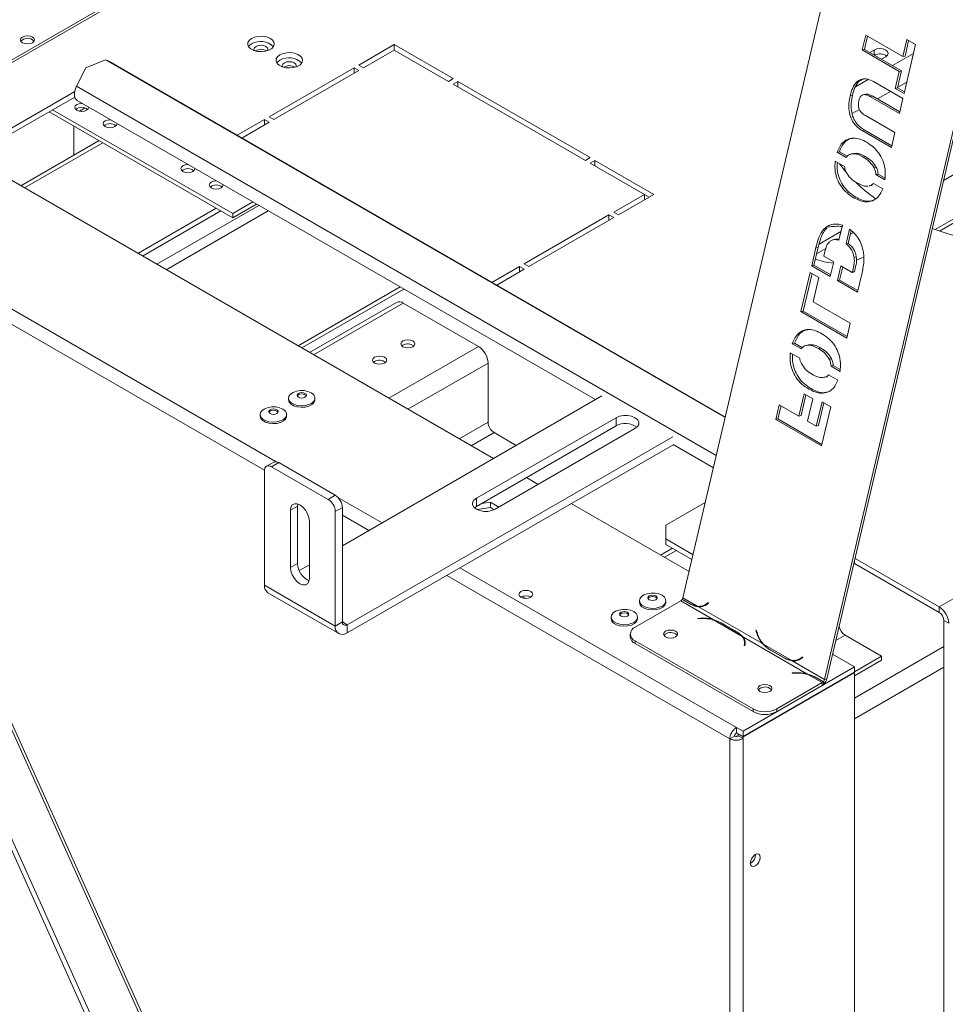
# Model space of a CAD drawing. Units: millimetres. Extents: x 74 to 5454, y 83 to 4277.
# Drawn here: x 4368 to 4609, y 1391 to 1647 of the extents above; entities that cross this region are included whole.
import ezdxf

# ---------------------------------------------------------------- set-up
doc = ezdxf.new("R2010")
doc.units = ezdxf.units.MM
doc.header["$LTSCALE"] = 20

msp = doc.modelspace()

# ---------------------------------------------------------------- linework, layer by layer
at = {"color": 7, "linetype": 'Continuous', "lineweight": 15}
for p, q in [((4540.54, 1496.8), (4608.68, 1787.98)), ((4645.57, 1766.68), (4577.43, 1475.5)), ((4646.15, 1766.81), (4578.02, 1475.63)), ((4318.03, 1609.58), (4398.58, 1656.08)), ((4318.03, 1608.87), (4398.58, 1655.37)), ((4588.15, 1643.45), (4587.25, 1639.6)), ((4588.64, 1643.17), (4587.83, 1639.72)), ((4597.82, 1637.86), (4588.15, 1643.45)), ((4465.3, 1641), (4456.07, 1635.67)), ((4480.67, 1632.12), (4465.3, 1641)), ((4465.3, 1639.58), (4465.3, 1641)), ((4598.86, 1642.29), (4597.82, 1637.86)), ((4598.15, 1628.27), (4601.13, 1640.99)), ((4599.35, 1642.01), (4598.41, 1637.99)), ((4601.13, 1640.99), (4598.86, 1642.29)), ((4457.3, 1634.96), (4465.3, 1639.58)), ((4465.3, 1639.58), (4479.44, 1631.41)), ((4587.25, 1639.6), (4587.83, 1639.72)), ((4587.25, 1639.6), (4596.92, 1634.01)), ((4587.83, 1639.72), (4597.51, 1634.14)), ((4590.33, 1639.59), (4589.2, 1638.93)), ((4592.27, 1637.16), (4593.41, 1637.81)), ((4597.82, 1637.86), (4598.41, 1637.99)), ((4389.99, 1637.02), (4384.94, 1634.93)), ((4551.53, 1543.76), (4389.99, 1637.02)), ((4390.93, 1636.65), (4389.99, 1637.02)), ((4551.56, 1543.92), (4390.93, 1636.65)), ((4456.07, 1635.67), (4457.3, 1634.96)), ((4608.42, 1605.55), (4659.73, 1635.17)), ((4384.94, 1634.93), (4382.49, 1630.16)), ((4454.84, 1634.96), (4432.71, 1622.18)), ((4433.94, 1621.47), (4456.07, 1634.25)), ((4456.07, 1634.25), (4454.84, 1634.96)), ((4454.84, 1633.54), (4454.84, 1634.96)), ((4596.92, 1634.01), (4595.88, 1629.58)), ((4597.51, 1634.14), (4596.47, 1629.71)), ((4596.92, 1634.01), (4597.51, 1634.14)), ((4479.44, 1631.41), (4480.67, 1632.12)), ((4481.9, 1631.41), (4480.67, 1630.7)), ((4480.67, 1630.7), (4515.1, 1610.82)), ((4516.33, 1611.53), (4481.9, 1631.41)), ((4481.9, 1629.99), (4481.9, 1631.41)), ((4597.84, 1626.92), (4590.18, 1631.34)), ((4382, 1628.76), (4356.77, 1614.2)), ((4382, 1627.34), (4356.77, 1612.78)), ((4584.1, 1627.63), (4584.69, 1627.76)), ((4588.2, 1628.07), (4587.47, 1627.91)), ((4589.43, 1627.4), (4590.02, 1627.53)), ((4589.43, 1627.4), (4596.93, 1623.07)), ((4590.02, 1627.53), (4597.03, 1623.48)), ((4595.88, 1629.58), (4596.47, 1629.71)), ((4595.88, 1629.58), (4598.15, 1628.27)), ((4596.47, 1629.71), (4598.25, 1628.68)), ((4382.64, 1626.41), (4517.71, 1548.44)), ((4596.93, 1623.07), (4597.84, 1626.92)), ((4423.18, 1595.88), (4375.34, 1623.49)), ((4423.18, 1596.94), (4376.26, 1624.03)), ((4383.22, 1623.63), (4384.7, 1624.49)), ((4595.76, 1618.06), (4588.26, 1622.39)), ((4338.94, 1620.94), (4491.12, 1533.09)), ((4381.8, 1612.21), (4381.8, 1619.77)), ((4431.48, 1621.47), (4424.35, 1617.36)), ((4425.58, 1616.65), (4432.71, 1620.76)), ((4432.71, 1620.76), (4431.48, 1621.47)), ((4431.48, 1620.05), (4431.48, 1621.47)), ((4432.71, 1622.18), (4433.94, 1621.47)), ((4587.2, 1618.63), (4587.79, 1618.76)), ((4587.2, 1618.63), (4594.86, 1614.21)), ((4587.79, 1618.76), (4594.96, 1614.62)), ((4594.86, 1614.21), (4595.76, 1618.06)), ((4388.34, 1615.99), (4367.93, 1604.2)), ((4580.72, 1612.95), (4581.3, 1613.08)), ((4580.72, 1612.95), (4583.09, 1611.58)), ((4581.3, 1613.08), (4583.37, 1611.88)), ((4585.01, 1612.62), (4584.27, 1612.46)), ((4515.1, 1610.82), (4516.33, 1611.53)), ((4517.56, 1610.82), (4516.33, 1610.11)), ((4516.33, 1610.11), (4530.47, 1601.95)), ((4532.93, 1601.95), (4517.56, 1610.82)), ((4517.56, 1609.4), (4517.56, 1610.82)), ((4582.62, 1609.18), (4580.19, 1610.58)), ((4587.5, 1611.68), (4588.08, 1611.81)), ((4590.34, 1608.89), (4590.92, 1609.02)), ((4591.4, 1607.25), (4590.81, 1607.12)), ((4590.81, 1607.12), (4593.18, 1605.76)), ((4591.4, 1607.25), (4593.19, 1606.21)), ((4588.96, 1604.12), (4589.69, 1604.27)), ((4589.26, 1604.19), (4589.84, 1604.31)), ((4592.6, 1603.42), (4590.18, 1604.82)), ((4530.47, 1601.95), (4522.48, 1597.34)), ((4523.71, 1596.63), (4532.93, 1601.95)), ((4530.47, 1600.53), (4530.47, 1601.95)), ((4531.7, 1601.24), (4530.47, 1601.95)), ((4589.26, 1604.19), (4589.03, 1604.16)), ((4428.43, 1599.98), (4423.18, 1596.94)), ((4429.36, 1599.44), (4423.18, 1595.88)), ((4585.01, 1601.09), (4585.59, 1601.22)), ((4418.87, 1598.36), (4398.46, 1586.58)), ((4420.1, 1597.65), (4399.69, 1585.87)), ((4423.18, 1595.88), (4423.18, 1596.94)), ((4521.25, 1596.63), (4499.11, 1583.85)), ((4522.48, 1595.92), (4521.25, 1596.63)), ((4521.25, 1595.21), (4521.25, 1596.63)), ((4522.48, 1597.34), (4523.71, 1596.63)), ((4500.34, 1583.14), (4522.48, 1595.92)), ((4576, 1588.96), (4581.68, 1592.24)), ((4577.42, 1593.03), (4578.01, 1593.16)), ((4581.16, 1590.04), (4582.07, 1593.92)), ((4583.93, 1592.92), (4583.03, 1589.05)), ((4584.4, 1592.53), (4583.61, 1589.18)), ((4584.17, 1591.55), (4584.99, 1592.02)), ((4580.42, 1590.27), (4579.69, 1590.11)), ((4583.03, 1589.05), (4583.61, 1589.18)), ((4575.19, 1588.07), (4574.08, 1583.34)), ((4575.78, 1588.2), (4574.67, 1583.47)), ((4575.19, 1588.07), (4575.78, 1588.2)), ((4575.37, 1586.47), (4577.75, 1587.84)), ((4499.11, 1583.85), (4500.34, 1583.14)), ((4577.25, 1585.89), (4577.27, 1585.96)), ((4579.84, 1584.39), (4577.25, 1585.89)), ((4578.94, 1580.54), (4579.84, 1584.39)), ((4585.13, 1585.54), (4585.71, 1585.67)), ((4497.89, 1583.14), (4490.76, 1579.02)), ((4491.98, 1578.31), (4499.11, 1582.43)), ((4499.11, 1582.43), (4497.89, 1583.14)), ((4497.89, 1581.72), (4497.89, 1583.14)), ((4573.68, 1581.61), (4571.29, 1571.4)), ((4574.17, 1581.33), (4571.87, 1571.53)), ((4575.94, 1580.3), (4573.68, 1581.61)), ((4574.08, 1583.34), (4574.67, 1583.47)), ((4574.08, 1583.34), (4578.94, 1580.54)), ((4574.67, 1583.47), (4579.04, 1580.95)), ((4581.69, 1583.33), (4580.78, 1579.48)), ((4582.18, 1583.05), (4581.37, 1579.6)), ((4584.66, 1581.61), (4581.69, 1583.33)), ((4584.66, 1581.61), (4585.25, 1581.74)), ((4584.68, 1581.68), (4584.66, 1581.61)), ((4584.68, 1581.68), (4585.26, 1581.81)), ((4585.26, 1581.81), (4585.25, 1581.74)), ((4586.03, 1576.45), (4587.12, 1581.13)), ((4574.46, 1573.94), (4575.94, 1580.3)), ((4581.37, 1579.6), (4580.78, 1579.48)), ((4580.78, 1579.48), (4586.03, 1576.45)), ((4581.37, 1579.6), (4586.12, 1576.86)), ((4466.82, 1577.82), (4440.23, 1562.47)), ((4465.87, 1573.8), (4443.24, 1560.73)), ((4467.63, 1573.62), (4487.25, 1562.3)), ((4584.13, 1568.36), (4574.46, 1573.94)), ((4571.29, 1571.4), (4571.87, 1571.53)), ((4571.29, 1571.4), (4583.23, 1564.51)), ((4571.87, 1571.53), (4583.33, 1564.92)), ((4583.23, 1564.51), (4584.13, 1568.36)), ((4467.54, 1562.67), (4467.26, 1562.46)), ((4570.95, 1559.24), (4568.51, 1560.65)), ((4569.61, 1563.14), (4569.03, 1563.02)), ((4569.03, 1563.02), (4571.39, 1561.65)), ((4569.61, 1563.14), (4571.67, 1561.96)), ((4573.33, 1562.73), (4572.6, 1562.57)), ((4575.82, 1561.79), (4576.41, 1561.91)), ((4460.16, 1558.41), (4459.88, 1558.2)), ((4578.66, 1559), (4579.25, 1559.12)), ((4489.74, 1557.99), (4489.74, 1542.58)), ((4579.14, 1557.18), (4579.72, 1557.31)), ((4579.14, 1557.18), (4581.5, 1555.82)), ((4579.72, 1557.31), (4581.51, 1556.28)), ((4577.28, 1554.22), (4578.02, 1554.38)), ((4577.58, 1554.29), (4577.35, 1554.27)), ((4577.58, 1554.29), (4578.17, 1554.42)), ((4580.91, 1553.49), (4578.48, 1554.89)), ((4573.33, 1551.2), (4573.92, 1551.32)), ((4499.61, 1132.52), (4312.69, 1548.69)), ((4500.73, 1132.99), (4313.81, 1549.16)), ((4437.71, 1548.83), (4437.71, 1548.44)), ((4444.62, 1548.44), (4444.62, 1548.83)), ((4519.42, 1549.43), (4451.77, 1510.37)), ((4572.1, 1549.94), (4570.75, 1544.16)), ((4572.59, 1549.66), (4571.33, 1544.29)), ((4574.37, 1548.63), (4572.1, 1549.94)), ((4573.02, 1542.85), (4574.37, 1548.63)), ((4576.77, 1547.9), (4575.28, 1541.54)), ((4579.04, 1546.59), (4576.77, 1547.9)), ((4565.61, 1547.13), (4564.71, 1543.28)), ((4566.1, 1546.84), (4565.29, 1543.4)), ((4570.75, 1544.16), (4565.61, 1547.13)), ((4577.26, 1547.62), (4575.87, 1541.67)), ((4576.65, 1536.38), (4579.04, 1546.59)), ((4430.33, 1544.57), (4430.33, 1544.18)), ((4437.24, 1544.18), (4437.24, 1544.57)), ((4486.69, 1522.72), (4523.09, 1543.74)), ((4523.09, 1543.74), (4523.09, 1541.61)), ((4564.71, 1543.28), (4565.29, 1543.4)), ((4564.71, 1543.28), (4576.65, 1536.38)), ((4565.29, 1543.4), (4576.74, 1536.79)), ((4570.75, 1544.16), (4571.33, 1544.29)), ((4575.28, 1541.54), (4573.02, 1542.85)), ((4507.64, 1147.8), (4331.3, 1540.41)), ((4486.69, 1520.59), (4523.09, 1541.61)), ((4528.01, 1540.9), (4491.61, 1519.88)), ((4575.28, 1541.54), (4575.87, 1541.67)), ((4507.02, 1147.45), (4330.68, 1540.06)), ((4537.87, 1538.78), (4453, 1489.78)), ((4491.31, 1539.86), (4497.08, 1536.53)), ((4538.12, 1536.79), (4453, 1487.65)), ((4538, 1536.72), (4548.47, 1530.68)), ((4431.48, 1500.08), (4431.48, 1529.9)), ((4433.86, 1532.16), (4432.02, 1531.09)), ((4435.17, 1532.03), (4433.32, 1530.96)), ((4448.08, 1522.45), (4433.32, 1530.96)), ((4449.92, 1523.51), (4435.17, 1532.03)), ((4499.73, 1528.12), (4502.8, 1526.34)), ((4448.08, 1522.45), (4449.92, 1523.51)), ((4486.69, 1522.72), (4486.69, 1520.59)), ((4440.09, 1520.67), (4438.24, 1519.6)), ((4438.24, 1519.6), (4438.24, 1504.69)), ((4440.15, 1521.27), (4440.09, 1520.67)), ((4440.09, 1520.67), (4440.09, 1505.76)), ((4451.77, 1520.31), (4449.92, 1519.25)), ((4451.77, 1490.49), (4451.77, 1520.31)), ((4486.21, 1520.24), (4486.69, 1520.59)), ((4486.91, 1519.77), (4490.34, 1520.3)), ((4490.34, 1521.72), (4488.03, 1521.36)), ((4492.57, 1520.43), (4490.34, 1521.72)), ((4490.34, 1520.3), (4490.34, 1521.72)), ((4490.34, 1520.3), (4491.32, 1519.73)), ((4511.41, 1521.37), (4542.14, 1503.64)), ((4536.04, 1515.68), (4546.35, 1521.63)), ((4449.92, 1489.43), (4449.92, 1519.25)), ((4443.16, 1501.85), (4443.16, 1516.76)), ((4536.04, 1515.68), (4536.04, 1512.13)), ((4543.16, 1508.01), (4536.04, 1512.13)), ((4536.04, 1512.13), (4536.04, 1510.71)), ((4537.77, 1509.71), (4534.7, 1507.93)), ((4542.87, 1506.76), (4536.04, 1510.71)), ((4607.33, 1494.4), (4585.38, 1507.07)), ((4440.09, 1505.76), (4438.24, 1504.69)), ((4443.16, 1505.4), (4440.53, 1503.88)), ((4585.2, 1505.76), (4585.05, 1505.67)), ((4585.2, 1505.76), (4585.2, 1506.31)), ((4607.33, 1492.98), (4585.2, 1505.76)), ((4449.92, 1489.43), (4431.48, 1500.08)), ((4432.38, 1498.09), (4450.83, 1487.44)), ((4540.43, 1496.33), (4540.54, 1496.8)), ((4544.43, 1494.55), (4540.54, 1496.8)), ((4528.09, 1489.11), (4539.95, 1495.96)), ((4529.17, 1496.03), (4529.17, 1495.64)), ((4536.08, 1495.64), (4536.08, 1496.03)), ((4548.19, 1491.21), (4539.95, 1495.96)), ((4542.4, 1495.18), (4540.35, 1496.36)), ((4542.48, 1495.15), (4540.43, 1496.33)), ((4544.73, 1494.38), (4542.4, 1495.18)), ((4545.32, 1494.51), (4544.73, 1494.38)), ((4561.07, 1484.95), (4544.73, 1494.38)), ((4545.34, 1494.63), (4545.93, 1494.76)), ((4547.11, 1495.52), (4546.66, 1495.21)), ((4546.73, 1495.06), (4547.18, 1495.37)), ((4547.18, 1495.37), (4547.11, 1495.52)), ((4607.33, 1492.98), (4607.33, 1494.4)), ((4521.79, 1491.77), (4521.79, 1491.38)), ((4528.7, 1491.38), (4528.7, 1491.77)), ((4545.11, 1491.46), (4544.38, 1491.42)), ((4544.38, 1491.42), (4544.39, 1491.32)), ((4544.39, 1491.32), (4545.12, 1491.36)), ((4449.92, 1489.43), (4451.77, 1490.49)), ((4453, 1489.78), (4453, 1487.65)), ((4548.19, 1491.21), (4550.49, 1490.3)), ((4548.19, 1491.21), (4548.19, 1490.97)), ((4555.99, 1486.71), (4548.51, 1491.02)), ((4550.49, 1490.3), (4554.59, 1487.94)), ((4550.51, 1490.23), (4554.61, 1487.86)), ((4608.56, 1490.85), (4609.79, 1490.14)), ((4608.56, 1078.32), (4608.56, 1490.85)), ((4526.81, 1487.34), (4526.81, 1486.63)), ((4554.59, 1487.94), (4556.31, 1486.52)), ((4554.67, 1487.81), (4554.59, 1487.94)), ((4572.78, 1477.01), (4556.31, 1486.52)), ((4559.62, 1488.39), (4559.5, 1488.35)), ((4559.5, 1488.35), (4559.62, 1488.37)), ((4559.5, 1488.35), (4559.71, 1487.65)), ((4559.83, 1487.7), (4559.62, 1488.39)), ((4582.77, 1487.06), (4592.27, 1481.58)), ((4558.83, 1467.82), (4528.09, 1485.56)), ((4528.09, 1485.56), (4528.09, 1484.85)), ((4558.83, 1467.11), (4528.09, 1484.85)), ((4556.57, 1484.75), (4556.5, 1484.33)), ((4556.5, 1484.33), (4556.68, 1484.32)), ((4556.59, 1484.38), (4556.59, 1485.09)), ((4556.68, 1484.32), (4556.74, 1484.74)), ((4561.07, 1484.95), (4561.34, 1485.01)), ((4562.93, 1483.4), (4561.07, 1484.95)), ((4568.87, 1480.44), (4561.39, 1484.76)), ((4567.03, 1481.03), (4562.93, 1483.4)), ((4567.09, 1481.03), (4562.99, 1483.39)), ((4563.36, 1483.14), (4563.24, 1483.25)), ((4569.2, 1480.26), (4567.03, 1481.03)), ((4571.73, 1481.4), (4571.28, 1481.09)), ((4571.35, 1480.94), (4571.8, 1481.25)), ((4571.8, 1481.25), (4571.73, 1481.4)), ((4579.52, 1482.06), (4585.2, 1478.78)), ((4592.27, 1481.58), (4585.2, 1477.5)), ((4592.27, 1480.51), (4592.27, 1481.58)), ((4556.18, 1462.03), (4585.2, 1478.78)), ((4568.33, 1480.57), (4567.8, 1480.68)), ((4569.25, 1480.37), (4568.84, 1480.46)), ((4569.78, 1480.39), (4569.2, 1480.26)), ((4577.43, 1475.5), (4569.2, 1480.26)), ((4569.96, 1480.51), (4570.54, 1480.64)), ((4592.27, 1480.51), (4585.2, 1476.43)), ((4585.2, 1478.78), (4585.2, 1477.36)), ((4556.18, 1460.6), (4585.2, 1477.36)), ((4556.18, 1460.53), (4585.2, 1477.29)), ((4569.7, 1477.26), (4568.97, 1477.22)), ((4568.97, 1477.22), (4568.99, 1477.12)), ((4568.99, 1477.12), (4569.72, 1477.16)), ((4572.78, 1477.01), (4575.09, 1476.1)), ((4572.78, 1477.01), (4572.78, 1476.77)), ((4576.84, 1474.67), (4573.1, 1476.83)), ((4575.09, 1476.1), (4577.14, 1474.92)), ((4575.1, 1476.03), (4577.15, 1474.85)), ((4585.14, 1477.32), (4585.2, 1477.29)), ((4585.2, 1477.29), (4585.2, 1062.06)), ((4576.84, 1474.67), (4564.98, 1467.82)), ((4576.84, 1473.96), (4564.98, 1467.11)), ((4577.15, 1474.85), (4576.84, 1474.67)), ((4576.84, 1474.67), (4576.84, 1473.96)), ((4577.15, 1474.13), (4576.84, 1473.96)), ((4577.43, 1474.46), (4577.14, 1474.92)), ((4577.15, 1474.13), (4577.15, 1474.85)), ((4577.15, 1474.62), (4577.43, 1474.46)), ((4577.43, 1475.5), (4578.02, 1475.63)), ((4558.83, 1467.11), (4558.83, 1467.82)), ((4564.98, 1467.82), (4564.98, 1467.11)), ((4553.96, 1460.75), (4552.73, 1460.04)), ((4554.51, 1462.99), (4554.51, 1461.57)), ((4554.51, 1462.99), (4556.18, 1462.03)), ((4554.51, 1461.57), (4556.18, 1460.6)), ((4554.95, 1461.24), (4555.01, 1461.28)), ((4554.95, 1460.81), (4554.95, 1461.24)), ((4554.95, 1461.24), (4556.18, 1460.53)), ((4554.95, 1460.81), (4556.18, 1460.1)), ((4556.18, 1462.03), (4556.18, 1460.6)), ((4556.18, 1460.1), (4556.18, 1460.53)), ((4552.73, 1045.8), (4552.73, 1460.04)), ((4556.18, 1045.74), (4556.18, 1460.1)), ((4559.43, 1429.82), (4559.43, 1429.89))]:
    msp.add_line(p, q, dxfattribs=at)
at = {"color": 8, "linetype": 'Continuous', "lineweight": 15}
for p, q in [((4590.33, 1638.28), (4590.33, 1639.59)), ((4600.59, 1638.7), (4595.1, 1635.53)), ((4549.22, 1533.91), (4382.49, 1630.16)), ((4588.84, 1631.91), (4585.47, 1629.97)), ((4598.84, 1631.23), (4596.51, 1629.88)), ((4594.61, 1628.78), (4591.23, 1626.83)), ((4662.85, 1625.43), (4606.3, 1592.78)), ((4586.52, 1624.11), (4584.64, 1623.03)), ((4607.41, 1592.38), (4663.13, 1624.54)), ((4389.36, 1615.4), (4368.95, 1603.62)), ((4431.48, 1530.03), (4294.91, 1608.87)), ((4434.49, 1532.27), (4301.8, 1608.87)), ((4403.39, 1583.74), (4429.98, 1599.09)), ((4405.85, 1582.32), (4432.44, 1597.67)), ((4467.79, 1577.26), (4441.2, 1561.91)), ((4467.63, 1573.62), (4444.27, 1560.14)), ((4487.25, 1562.3), (4463.88, 1548.81)), ((4489.74, 1557.99), (4468.86, 1545.94)), ((4607.33, 1494.4), (4713.7, 1555.8)), ((4489.74, 1542.58), (4482.21, 1538.23)), ((4491.31, 1539.86), (4485.34, 1536.42)), ((4462.1, 1516.33), (4450.6, 1522.97)), ((4458.66, 1514.35), (4451.77, 1518.32)), ((4538.81, 1509.11), (4535.73, 1507.34)), ((4554.51, 1462.99), (4482.39, 1504.62)), ((4552.73, 1460.04), (4478.95, 1502.63)), ((4498.63, 1497.16), (4499.55, 1496.63)), ((4546.66, 1495.21), (4547.09, 1495.3)), ((4545.11, 1491.46), (4545.11, 1491.36)), ((4453, 1489.78), (4451.77, 1490.49)), ((4559.71, 1487.65), (4559.84, 1487.68)), ((4582.77, 1487.06), (4580.37, 1485.68)), ((4556.57, 1484.75), (4556.57, 1484.33)), ((4585.2, 1470.61), (4608.56, 1484.1)), ((4571.28, 1481.09), (4571.7, 1481.18)), ((4585.2, 1465.22), (4608.56, 1478.7)), ((4569.7, 1477.26), (4569.7, 1477.16))]:
    msp.add_line(p, q, dxfattribs=at)
at = {"color": 7, "linetype": 'Continuous', "lineweight": 15, "flags": 128}
for points in [[(4370.97, 1641.49), (4370.38, 1641.26), (4369.68, 1641.18), (4368.98, 1641.26), (4368.39, 1641.49), (4368, 1641.83), (4367.86, 1642.24), (4368, 1642.64), (4368.39, 1642.98), (4368.98, 1643.21), (4369.68, 1643.29), (4370.38, 1643.21), (4370.97, 1642.98), (4371.37, 1642.64), (4371.51, 1642.24), (4371.37, 1641.83), (4370.97, 1641.49)], [(4428.1, 1642.59), (4427.48, 1642.11), (4427.14, 1641.55), (4427.1, 1640.95), (4427.37, 1640.37), (4427.92, 1639.86), (4428.71, 1639.47), (4429.66, 1639.23), (4430.69, 1639.17), (4431.7, 1639.28), (4432.62, 1639.56), (4433.35, 1639.98), (4433.84, 1640.51), (4434.03, 1641.1), (4433.92, 1641.69), (4433.5, 1642.24), (4432.83, 1642.7), (4431.95, 1643.01), (4430.95, 1643.17), (4429.91, 1643.15), (4428.93, 1642.95), (4428.1, 1642.59)], [(4370.97, 1642.27), (4371.37, 1641.93), (4371.4, 1641.88)], [(4428.1, 1641.17), (4427.48, 1640.69), (4427.3, 1640.46)], [(4432.3, 1639.44), (4432.38, 1639.75), (4432.24, 1640.16), (4431.85, 1640.5), (4431.25, 1640.73), (4430.56, 1640.81), (4429.86, 1640.73), (4429.26, 1640.5), (4428.87, 1640.16), (4428.73, 1639.75), (4428.82, 1639.44)], [(4435.48, 1638.33), (4434.86, 1637.85), (4434.52, 1637.29), (4434.48, 1636.69), (4434.75, 1636.11), (4435.3, 1635.6), (4436.08, 1635.21), (4437.03, 1634.97), (4438.06, 1634.91), (4439.08, 1635.02), (4440, 1635.3), (4440.73, 1635.72), (4441.22, 1636.25), (4441.41, 1636.84), (4441.29, 1637.43), (4440.88, 1637.98), (4440.2, 1638.44), (4439.33, 1638.75), (4438.32, 1638.91), (4437.29, 1638.89), (4436.31, 1638.69), (4435.48, 1638.33)], [(4593.41, 1637.81), (4593.88, 1638.22), (4594.05, 1638.7), (4593.88, 1639.18), (4593.41, 1639.59), (4592.7, 1639.86), (4591.87, 1639.96), (4591.04, 1639.86), (4590.33, 1639.59)], [(4435.48, 1636.91), (4434.86, 1636.43), (4434.68, 1636.2)], [(4439.68, 1635.18), (4439.76, 1635.49), (4439.62, 1635.9), (4439.23, 1636.24), (4438.63, 1636.47), (4437.93, 1636.55), (4437.24, 1636.47), (4436.64, 1636.24), (4436.25, 1635.9), (4436.11, 1635.49), (4436.19, 1635.18)], [(4382.64, 1626.41), (4382.53, 1626.48), (4382.15, 1626.94), (4381.95, 1627.59), (4381.94, 1628.39), (4382.13, 1629.27), (4382.49, 1630.16)], [(4383.9, 1625.68), (4383.83, 1625.68), (4383.13, 1625.6), (4382.53, 1625.37), (4382.14, 1625.03), (4382, 1624.63), (4382.14, 1624.23), (4382.53, 1623.88), (4383.13, 1623.65), (4383.83, 1623.57), (4384.52, 1623.65), (4385.12, 1623.88), (4385.51, 1624.23), (4385.65, 1624.63), (4385.65, 1624.67)], [(4391.28, 1621.42), (4391.2, 1621.42), (4390.51, 1621.34), (4389.91, 1621.11), (4389.52, 1620.77), (4389.38, 1620.37), (4389.52, 1619.97), (4389.91, 1619.62), (4390.51, 1619.4), (4391.2, 1619.32), (4391.9, 1619.4), (4392.5, 1619.62), (4392.89, 1619.97), (4393.03, 1620.37), (4393.03, 1620.41)], [(4411.57, 1609.71), (4411.5, 1609.71), (4410.8, 1609.63), (4410.2, 1609.4), (4409.81, 1609.06), (4409.67, 1608.66), (4409.81, 1608.25), (4410.2, 1607.91), (4410.8, 1607.68), (4411.5, 1607.6), (4412.19, 1607.68), (4412.79, 1607.91), (4413.18, 1608.25), (4413.32, 1608.66), (4413.32, 1608.7)], [(4581.31, 1609.94), (4582.95, 1607.86), (4582.99, 1607.82)], [(4418.95, 1605.45), (4418.87, 1605.45), (4418.17, 1605.37), (4417.58, 1605.14), (4417.19, 1604.8), (4417.05, 1604.4), (4417.19, 1603.99), (4417.58, 1603.65), (4418.17, 1603.42), (4418.87, 1603.34), (4419.57, 1603.42), (4420.16, 1603.65), (4420.56, 1603.99), (4420.7, 1604.4), (4420.7, 1604.44)], [(4585.8, 1584.79), (4587.02, 1585.29), (4587.75, 1585.67)], [(4470.12, 1562.25), (4470.52, 1562.59), (4470.66, 1562.99), (4470.52, 1563.4), (4470.12, 1563.74), (4469.53, 1563.97), (4468.83, 1564.05), (4468.13, 1563.97), (4467.54, 1563.74), (4467.15, 1563.4), (4467.01, 1562.99), (4467.15, 1562.59), (4467.54, 1562.25), (4468.13, 1562.02), (4468.83, 1561.94), (4469.53, 1562.02), (4470.12, 1562.25)], [(4462.74, 1557.99), (4463.14, 1558.33), (4463.28, 1558.73), (4463.14, 1559.14), (4462.74, 1559.48), (4462.15, 1559.71), (4461.45, 1559.79), (4460.75, 1559.71), (4460.16, 1559.48), (4459.77, 1559.14), (4459.63, 1558.73), (4459.77, 1558.33), (4460.16, 1557.99), (4460.75, 1557.76), (4461.45, 1557.68), (4462.15, 1557.76), (4462.74, 1557.99)], [(4443.61, 1550.24), (4444.22, 1549.76), (4444.56, 1549.2), (4444.6, 1548.61), (4444.33, 1548.03), (4443.78, 1547.53), (4443, 1547.14), (4442.06, 1546.9), (4441.03, 1546.84), (4440.02, 1546.95), (4439.11, 1547.23), (4438.38, 1547.65), (4437.9, 1548.17), (4437.71, 1548.76), (4437.82, 1549.35), (4438.24, 1549.89), (4438.91, 1550.34), (4439.78, 1550.66), (4440.78, 1550.81), (4441.81, 1550.79), (4442.78, 1550.59), (4443.61, 1550.24)], [(4444.62, 1548.44), (4444.6, 1548.22), (4444.33, 1547.64), (4443.78, 1547.14), (4443, 1546.75), (4442.06, 1546.51), (4441.03, 1546.45), (4440.02, 1546.56), (4439.11, 1546.83), (4438.38, 1547.26), (4437.9, 1547.78), (4437.71, 1548.37), (4437.71, 1548.44)], [(4442.02, 1550.07), (4442.29, 1549.85), (4442.38, 1549.58), (4442.29, 1549.31), (4442.02, 1549.08), (4441.63, 1548.93), (4441.16, 1548.87), (4440.7, 1548.93), (4440.3, 1549.08), (4440.04, 1549.31), (4439.95, 1549.58), (4440.04, 1549.85), (4440.3, 1550.07), (4440.7, 1550.23), (4441.16, 1550.28), (4441.63, 1550.23), (4442.02, 1550.07)], [(4439.98, 1549.4), (4440.04, 1549.49), (4440.3, 1549.72), (4440.7, 1549.87), (4441.16, 1549.92), (4441.63, 1549.87), (4442.02, 1549.72)], [(4442.02, 1549.72), (4442.29, 1549.49), (4442.34, 1549.4)], [(4436.23, 1545.98), (4436.84, 1545.5), (4437.18, 1544.94), (4437.22, 1544.35), (4436.95, 1543.77), (4436.4, 1543.27), (4435.62, 1542.88), (4434.68, 1542.64), (4433.66, 1542.58), (4432.64, 1542.69), (4431.73, 1542.97), (4431, 1543.39), (4430.52, 1543.91), (4430.33, 1544.5), (4430.45, 1545.09), (4430.86, 1545.63), (4431.53, 1546.08), (4432.4, 1546.4), (4433.4, 1546.55), (4434.43, 1546.53), (4435.4, 1546.34), (4436.23, 1545.98)], [(4434.65, 1545.81), (4434.91, 1545.59), (4435, 1545.32), (4434.91, 1545.05), (4434.65, 1544.82), (4434.25, 1544.67), (4433.78, 1544.61), (4433.32, 1544.67), (4432.92, 1544.82), (4432.66, 1545.05), (4432.57, 1545.32), (4432.66, 1545.59), (4432.92, 1545.81), (4433.32, 1545.97), (4433.78, 1546.02), (4434.25, 1545.97), (4434.65, 1545.81)], [(4432.61, 1545.14), (4432.66, 1545.23), (4432.92, 1545.46), (4433.32, 1545.61), (4433.78, 1545.66), (4434.25, 1545.61), (4434.65, 1545.46)], [(4434.65, 1545.46), (4434.91, 1545.23), (4434.96, 1545.14)], [(4437.24, 1544.18), (4437.22, 1543.96), (4436.95, 1543.38), (4436.4, 1542.88), (4435.62, 1542.49), (4434.68, 1542.25), (4433.66, 1542.19), (4432.64, 1542.3), (4431.73, 1542.58), (4431, 1543), (4430.52, 1543.52), (4430.33, 1544.11), (4430.33, 1544.18)], [(4523.09, 1543.74), (4523.98, 1544.11), (4525.01, 1544.3), (4526.1, 1544.3), (4527.13, 1544.11), (4528.01, 1543.74), (4528.65, 1543.23), (4528.99, 1542.63), (4528.99, 1542), (4528.65, 1541.41), (4528.01, 1540.9)], [(4491.61, 1519.88), (4490.73, 1519.51), (4489.7, 1519.32), (4488.61, 1519.32), (4487.57, 1519.51), (4486.69, 1519.88), (4486.05, 1520.39), (4485.72, 1520.99), (4485.72, 1521.62), (4486.05, 1522.22), (4486.69, 1522.72)], [(4443.16, 1516.76), (4443.04, 1517.71), (4442.69, 1518.7), (4442.15, 1519.65), (4441.46, 1520.45), (4440.7, 1521.02), (4439.94, 1521.32), (4439.26, 1521.32), (4438.71, 1521), (4438.36, 1520.41), (4438.24, 1519.6)], [(4438.24, 1504.69), (4438.36, 1503.75), (4438.71, 1502.75), (4439.26, 1501.81), (4439.94, 1501.01), (4440.7, 1500.43), (4441.46, 1500.13), (4442.15, 1500.14), (4442.69, 1500.46), (4443.04, 1501.05), (4443.16, 1501.85)], [(4500.87, 1498.43), (4500.27, 1498.65), (4499.58, 1498.73), (4498.88, 1498.65), (4498.28, 1498.43), (4497.89, 1498.08), (4497.75, 1497.68), (4497.89, 1497.28), (4498.28, 1496.94), (4498.88, 1496.71), (4499.58, 1496.63), (4500.27, 1496.71), (4500.87, 1496.94), (4501.26, 1497.28), (4501.4, 1497.68), (4501.26, 1498.08), (4500.87, 1498.43)], [(4535.07, 1497.44), (4535.68, 1496.96), (4536.02, 1496.4), (4536.06, 1495.81), (4535.79, 1495.23), (4535.25, 1494.73), (4534.46, 1494.34), (4533.52, 1494.1), (4532.5, 1494.04), (4531.48, 1494.15), (4530.57, 1494.42), (4529.84, 1494.85), (4529.36, 1495.37), (4529.17, 1495.96), (4529.29, 1496.55), (4529.7, 1497.09), (4530.37, 1497.54), (4531.24, 1497.86), (4532.24, 1498.01), (4533.27, 1497.99), (4534.24, 1497.79), (4535.07, 1497.44)], [(4533.49, 1497.27), (4533.75, 1497.04), (4533.84, 1496.78), (4533.75, 1496.51), (4533.49, 1496.28), (4533.09, 1496.13), (4532.63, 1496.07), (4532.16, 1496.13), (4531.76, 1496.28), (4531.5, 1496.51), (4531.41, 1496.78), (4531.5, 1497.04), (4531.76, 1497.27), (4532.16, 1497.43), (4532.63, 1497.48), (4533.09, 1497.43), (4533.49, 1497.27)], [(4531.45, 1496.6), (4531.5, 1496.69), (4531.76, 1496.92), (4532.16, 1497.07), (4532.63, 1497.12), (4533.09, 1497.07), (4533.49, 1496.92)], [(4533.49, 1496.92), (4533.75, 1496.69), (4533.8, 1496.6)], [(4536.08, 1495.64), (4536.06, 1495.42), (4535.79, 1494.84), (4535.25, 1494.34), (4534.46, 1493.95), (4533.52, 1493.71), (4532.5, 1493.65), (4531.48, 1493.76), (4530.57, 1494.03), (4529.84, 1494.45), (4529.36, 1494.98), (4529.17, 1495.57), (4529.17, 1495.64)], [(4545.32, 1494.51), (4545.59, 1494.53), (4545.67, 1494.54)], [(4527.69, 1493.18), (4528.3, 1492.7), (4528.64, 1492.14), (4528.68, 1491.55), (4528.42, 1490.97), (4527.87, 1490.47), (4527.09, 1490.08), (4526.14, 1489.84), (4525.12, 1489.78), (4524.11, 1489.89), (4523.19, 1490.17), (4522.47, 1490.59), (4521.98, 1491.11), (4521.79, 1491.7), (4521.91, 1492.29), (4522.32, 1492.83), (4522.99, 1493.28), (4523.86, 1493.6), (4524.86, 1493.75), (4525.89, 1493.73), (4526.86, 1493.53), (4527.69, 1493.18)], [(4528.7, 1491.38), (4528.68, 1491.16), (4528.42, 1490.58), (4527.87, 1490.08), (4527.09, 1489.69), (4526.14, 1489.45), (4525.12, 1489.39), (4524.11, 1489.5), (4523.19, 1489.77), (4522.47, 1490.2), (4521.98, 1490.72), (4521.79, 1491.31), (4521.79, 1491.38)], [(4526.11, 1493.01), (4526.37, 1492.79), (4526.46, 1492.52), (4526.37, 1492.25), (4526.11, 1492.02), (4525.71, 1491.87), (4525.25, 1491.81), (4524.78, 1491.87), (4524.39, 1492.02), (4524.12, 1492.25), (4524.03, 1492.52), (4524.12, 1492.79), (4524.39, 1493.01), (4524.78, 1493.17), (4525.25, 1493.22), (4525.71, 1493.17), (4526.11, 1493.01)], [(4524.07, 1492.34), (4524.12, 1492.43), (4524.39, 1492.66), (4524.78, 1492.81), (4525.25, 1492.86), (4525.71, 1492.81), (4526.11, 1492.66)], [(4526.11, 1492.66), (4526.37, 1492.43), (4526.42, 1492.34)], [(4538.6, 1488.09), (4539, 1487.74), (4539.13, 1487.34), (4539, 1486.94), (4538.6, 1486.59), (4538.01, 1486.37), (4537.31, 1486.29), (4536.61, 1486.37), (4536.02, 1486.59), (4535.62, 1486.94), (4535.48, 1487.34), (4535.62, 1487.74), (4536.02, 1488.09), (4536.61, 1488.31), (4537.31, 1488.39), (4538.01, 1488.31), (4538.6, 1488.09)], [(4538.6, 1487.37), (4539, 1487.03), (4539.03, 1486.98)], [(4569.78, 1480.39), (4570.07, 1480.39), (4570.28, 1480.42)], [(4563.19, 1473.89), (4563.59, 1473.54), (4563.73, 1473.14), (4563.59, 1472.74), (4563.19, 1472.4), (4562.6, 1472.17), (4561.9, 1472.09), (4561.2, 1472.17), (4560.61, 1472.4), (4560.22, 1472.74), (4560.08, 1473.14), (4560.22, 1473.54), (4560.61, 1473.89), (4561.2, 1474.12), (4561.9, 1474.2), (4562.6, 1474.12), (4563.19, 1473.89)], [(4563.19, 1473.18), (4563.59, 1472.83), (4563.62, 1472.79)], [(4560.66, 1429.11), (4560.57, 1429.63), (4560.29, 1429.95), (4559.87, 1430.03), (4559.37, 1429.86), (4558.88, 1429.46), (4558.46, 1428.9), (4558.18, 1428.25), (4558.08, 1427.62), (4558.18, 1427.11), (4558.46, 1426.79), (4558.88, 1426.71), (4559.37, 1426.88), (4559.87, 1427.28), (4560.29, 1427.84), (4560.57, 1428.49), (4560.66, 1429.11)]]:
    msp.add_lwpolyline(points, dxfattribs=at)
at = {"color": 7, "linetype": 'Continuous', "lineweight": 15}
for centre, radius, start, end in [((4369.7, 1640.3), 2.35, 57.1283, 137.6485), ((4430.48, 1637.04), 4.77, 45.8101, 120.0253), ((4430.56, 1637.18), 2.59, 56.4618, 123.5382), ((4591.86, 1635.44), 3.13, 54.7184, 117.1038), ((4437.86, 1632.78), 4.77, 45.8101, 120.0253), ((4437.93, 1632.92), 2.59, 56.4618, 123.5382), ((4383.83, 1622.18), 2.48, 50.5301, 129.4699), ((4391.2, 1617.92), 2.48, 50.53, 129.47), ((4411.5, 1606.21), 2.48, 50.5301, 129.4699), ((4418.87, 1601.95), 2.48, 50.5301, 129.4699), ((4617.9, 1639.02), 46.86, 226.4288, 234.4656), ((4580.89, 1577.32), 16.31, 86.1264, 99.2406), ((4641.54, 1692.93), 106.16, 250.1538, 287.6092), ((4580.59, 1598.1), 14.08, 246.8845, 266.6258), ((4466.6, 1572.18), 1.77, 54.3824, 114.3071), ((4468.81, 1560.39), 2.61, 52.3453, 119.1619), ((4484.33, 1557.74), 5.41, 2.6055, 57.3945), ((4461.43, 1556.13), 2.61, 52.3452, 119.1619), ((4493.14, 1542.73), 3.41, 182.6055, 237.3945), ((4525.53, 1537.27), 4.98, 53.2456, 119.2477), ((4432.6, 1530.08), 1.14, 50.7967, 189.214), ((4434.4, 1530.96), 1.31, 54.3824, 114.3071), ((4445.92, 1519.07), 4.01, 2.6055, 57.3945), ((4447.76, 1520.13), 4.01, 2.6055, 57.3945), ((4445.06, 1505.82), 4.97, 180.7474, 246.7629), ((4433.61, 1499.84), 2.14, 173.7012, 234.9867), ((4499.58, 1494.7), 2.64, 59.2522, 120.7478), ((4539.31, 1497), 1.22, 301.6989, 328.3965), ((4544.66, 1498.82), 4.27, 239.2316, 266.943), ((4544.58, 1498.16), 3.61, 267.6783, 305.1768), ((4544.6, 1498.09), 3.71, 272.1331, 305.155), ((4545.17, 1498.26), 3.58, 282.2442, 294.1721), ((4604.45, 1489.89), 5.35, 2.6055, 57.3945), ((4545.72, 1479.77), 11.71, 77.8234, 92.995), ((4545.72, 1480.1), 11.27, 75.6938, 93.0616), ((4605.89, 1490.73), 2.67, 2.6055, 57.3945), ((4451.8, 1489.12), 1.9, 170.786, 309.2033), ((4452.52, 1490.37), 0.759, 170.786, 309.2033), ((4528.76, 1487.34), 1.9, 110.7834, 249.2166), ((4546.53, 1483.16), 8.11, 60.6069, 75.8499), ((4584.62, 1489.95), 3.43, 189.6433, 237.3638), ((4528.99, 1486.85), 2.19, 185.6948, 245.6253), ((4537.33, 1485.4), 2.35, 57.1283, 137.6486), ((4552.29, 1483.68), 4.78, 39.2865, 61.0295), ((4554.06, 1485.07), 2.53, 352.6839, 40.2298), ((4554.25, 1485.08), 2.51, 352.2099, 34.8838), ((4568.13, 1490.19), 8.79, 196.791, 216.6008), ((4567.91, 1490.12), 8.43, 196.6692, 219.4252), ((4554.26, 1484.35), 2.51, 8.8839, 22.2176), ((4566.09, 1488.63), 6.08, 219.4741, 239.4064), ((4569.3, 1484.75), 4.33, 239.3539, 264.3899), ((4569.19, 1484.05), 3.62, 264.9306, 305.1755), ((4569.21, 1483.97), 3.71, 269.7876, 305.1698), ((4569.78, 1484.14), 3.58, 282.2382, 294.1781), ((4570.31, 1465.57), 11.71, 77.8234, 92.995), ((4570.32, 1465.9), 11.27, 75.6938, 93.0616), ((4571.12, 1468.96), 8.11, 60.6069, 75.8499), ((4561.92, 1471.2), 2.35, 57.1283, 137.6486), ((4576.02, 1475.85), 1.45, 320.0999, 346.2125), ((4575.2, 1476.32), 2.9, 320.0999, 346.2125), ((4561.9, 1473.75), 6.68, 242.6097, 297.3903), ((4561.9, 1473.04), 6.68, 242.6097, 297.3903), ((4556.72, 1429.91), 2.72, 300.1729, 358.2872)]:
    msp.add_arc(centre, radius, start, end, dxfattribs=at)
for points, knots in [([(4590.18, 1631.34), (4589.69, 1631.59), (4588.71, 1632.08), (4587.18, 1632.15), (4585.74, 1631.38), (4584.69, 1629.75), (4584.3, 1628.34), (4584.1, 1627.63)], [0, 0, 0, 0, 0.187008, 0.373546, 0.559843, 0.779531, 1, 1, 1, 1]), ([(4587.54, 1632.01), (4587.17, 1631.85), (4586.25, 1631.47), (4585.28, 1629.86), (4584.89, 1628.46), (4584.69, 1627.76)], [0, 0, 0, 0, 0.253913, 0.626295, 1, 1, 1, 1]), ([(4584.1, 1627.63), (4583.98, 1627), (4583.73, 1625.76), (4583.75, 1623.73), (4584.22, 1621.86), (4585.08, 1620.39), (4586.08, 1619.34), (4586.83, 1618.87), (4587.2, 1618.63)], [0, 0, 0, 0, 0.186975, 0.373605, 0.559766, 0.706327, 0.85307, 1, 1, 1, 1]), ([(4584.69, 1627.76), (4584.56, 1627.13), (4584.32, 1625.88), (4584.34, 1623.86), (4584.81, 1621.98), (4585.67, 1620.52), (4586.67, 1619.47), (4587.41, 1619), (4587.79, 1618.76)], [0, 0, 0, 0, 0.186975, 0.373605, 0.559766, 0.706327, 0.85307, 1, 1, 1, 1]), ([(4586.37, 1626.32), (4586.45, 1626.6), (4586.61, 1627.17), (4587.09, 1627.81), (4587.82, 1628.02), (4588.63, 1627.83), (4589.17, 1627.54), (4589.43, 1627.4)], [0, 0, 0, 0, 0.187034, 0.37312, 0.559074, 0.779236, 1, 1, 1, 1]), ([(4588.14, 1628), (4588.22, 1628.03), (4588.55, 1628.16), (4589.22, 1627.94), (4589.75, 1627.66), (4590.02, 1627.53)], [0, 0, 0, 0, 0.12902, 0.563917, 1, 1, 1, 1]), ([(4588.26, 1622.39), (4587.93, 1622.6), (4587.26, 1623.03), (4586.44, 1624), (4586.17, 1625.27), (4586.3, 1625.97), (4586.37, 1626.32)], [0, 0, 0, 0, 0.281315, 0.560547, 0.779437, 1, 1, 1, 1]), ([(4588.39, 1615.54), (4587.84, 1615.83), (4586.74, 1616.4), (4585.01, 1616.72), (4583.26, 1616.38), (4581.65, 1615.16), (4581.03, 1613.69), (4580.72, 1612.95)], [0, 0, 0, 0, 0.187133, 0.374033, 0.560704, 0.780174, 1, 1, 1, 1]), ([(4584.75, 1616.56), (4584.49, 1616.53), (4583.58, 1616.4), (4582.24, 1615.26), (4581.62, 1613.81), (4581.3, 1613.08)], [0, 0, 0, 0, 0.167092, 0.583209, 1, 1, 1, 1]), ([(4593.18, 1605.76), (4593.24, 1606.5), (4593.37, 1607.98), (4592.88, 1610.3), (4591.84, 1612.48), (4590.29, 1614.31), (4589.02, 1615.13), (4588.39, 1615.54)], [0, 0, 0, 0, 0.1867114, 0.3731743, 0.5597807, 0.779668, 1, 1, 1, 1]), ([(4583.09, 1611.58), (4583.26, 1611.81), (4583.57, 1612.22), (4584.01, 1612.37), (4584.2, 1612.44)], [0, 0, 0, 0, 0.559262, 1, 1, 1, 1]), ([(4584.2, 1612.44), (4584.5, 1612.5), (4585.11, 1612.6), (4586.24, 1612.36), (4587.02, 1611.94), (4587.5, 1611.68)], [0, 0, 0, 0, 0.279874, 0.559851, 1, 1, 1, 1]), ([(4584.94, 1612.59), (4585.19, 1612.63), (4585.75, 1612.72), (4586.83, 1612.48), (4587.61, 1612.06), (4588.08, 1611.81)], [0, 0, 0, 0, 0.24524, 0.538682, 1, 1, 1, 1]), ([(4580.19, 1610.58), (4580.15, 1609.85), (4580.06, 1608.4), (4580.59, 1606.15), (4581.64, 1604.06), (4583.16, 1602.29), (4584.39, 1601.49), (4585.01, 1601.09)], [0, 0, 0, 0, 0.186696, 0.373159, 0.559765, 0.779685, 1, 1, 1, 1]), ([(4580.77, 1610.25), (4580.74, 1609.67), (4580.67, 1608.37), (4581.18, 1606.28), (4582.22, 1604.19), (4583.75, 1602.42), (4584.98, 1601.62), (4585.59, 1601.22)], [0, 0, 0, 0, 0.153358, 0.347464, 0.54172, 0.770654, 1, 1, 1, 1]), ([(4587.5, 1611.68), (4588.1, 1611.31), (4589.19, 1610.64), (4589.99, 1609.42), (4590.34, 1608.89)], [0, 0, 0, 0, 0.560624, 1, 1, 1, 1]), ([(4588.08, 1611.81), (4588.69, 1611.43), (4589.77, 1610.76), (4590.57, 1609.55), (4590.92, 1609.02)], [0, 0, 0, 0, 0.560624, 1, 1, 1, 1]), ([(4583.08, 1607.73), (4582.96, 1607.99), (4582.74, 1608.45), (4582.66, 1608.96), (4582.62, 1609.18)], [0, 0, 0, 0, 0.5600214, 1, 1, 1, 1]), ([(4585.91, 1604.94), (4585.3, 1605.31), (4584.22, 1605.97), (4583.42, 1607.19), (4583.08, 1607.73)], [0, 0, 0, 0, 0.5606778, 1, 1, 1, 1]), ([(4590.34, 1608.89), (4590.48, 1608.58), (4590.73, 1608.01), (4590.79, 1607.39), (4590.81, 1607.12)], [0, 0, 0, 0, 0.55978, 1, 1, 1, 1]), ([(4590.92, 1609.02), (4591.06, 1608.7), (4591.32, 1608.14), (4591.37, 1607.52), (4591.4, 1607.25)], [0, 0, 0, 0, 0.55978, 1, 1, 1, 1]), ([(4588.72, 1604.13), (4588.59, 1604.11), (4588.15, 1604.05), (4587.18, 1604.29), (4586.39, 1604.7), (4585.91, 1604.94)], [0, 0, 0, 0, 0.142402, 0.475947, 1, 1, 1, 1]), ([(4590.18, 1604.82), (4590.03, 1604.66), (4589.75, 1604.38), (4589.41, 1604.25), (4589.26, 1604.19)], [0, 0, 0, 0, 0.559511, 1, 1, 1, 1]), ([(4585.01, 1601.09), (4585.55, 1600.81), (4586.62, 1600.25), (4588.3, 1599.92), (4590.02, 1600.2), (4591.63, 1601.31), (4592.28, 1602.72), (4592.6, 1603.42)], [0, 0, 0, 0, 0.187116, 0.374055, 0.560765, 0.780263, 1, 1, 1, 1]), ([(4585.59, 1601.22), (4586.13, 1600.94), (4587.21, 1600.4), (4588.68, 1600.04), (4589.54, 1600.24), (4589.86, 1600.32)], [0, 0, 0, 0, 0.383389, 0.766415, 1, 1, 1, 1]), ([(4582.07, 1593.92), (4581.61, 1594.04), (4580.68, 1594.3), (4579.41, 1594.14), (4578.3, 1593.75), (4577.71, 1593.27), (4577.42, 1593.03)], [0, 0, 0, 0, 0.27996, 0.559927, 0.779989, 1, 1, 1, 1]), ([(4577.42, 1593.03), (4577.11, 1592.68), (4576.48, 1591.98), (4575.76, 1590.25), (4575.4, 1588.9), (4575.19, 1588.07)], [0, 0, 0, 0, 0.279815, 0.559708, 1, 1, 1, 1]), ([(4578.01, 1593.16), (4577.7, 1592.81), (4577.07, 1592.11), (4576.34, 1590.37), (4575.99, 1589.02), (4575.78, 1588.2)], [0, 0, 0, 0, 0.279815, 0.559708, 1, 1, 1, 1]), ([(4587.49, 1587.26), (4587.31, 1587.92), (4586.96, 1589.24), (4586.03, 1590.83), (4585.01, 1592.08), (4584.29, 1592.64), (4583.93, 1592.92)], [0, 0, 0, 0, 0.279768, 0.559653, 0.779757, 1, 1, 1, 1]), ([(4577.27, 1585.96), (4577.43, 1586.69), (4577.65, 1587.72), (4578.11, 1588.93), (4578.45, 1589.31), (4578.62, 1589.5)], [0, 0, 0, 0, 0.560464, 0.780178, 1, 1, 1, 1]), ([(4578.62, 1589.5), (4578.82, 1589.67), (4579.23, 1590.01), (4580.1, 1590.25), (4580.76, 1590.12), (4581.16, 1590.04)], [0, 0, 0, 0, 0.280211, 0.560479, 1, 1, 1, 1]), ([(4580.35, 1590.23), (4580.42, 1590.26), (4580.69, 1590.35), (4580.99, 1590.28), (4581.21, 1590.23)], [0, 0, 0, 0, 0.250733, 1, 1, 1, 1]), ([(4583.03, 1589.05), (4583.3, 1588.82), (4583.85, 1588.36), (4584.49, 1587.47), (4584.92, 1586.5), (4585.06, 1585.86), (4585.13, 1585.54)], [0, 0, 0, 0, 0.280235, 0.560057, 0.779986, 1, 1, 1, 1]), ([(4583.61, 1589.18), (4583.89, 1588.95), (4584.44, 1588.49), (4585.08, 1587.59), (4585.51, 1586.63), (4585.65, 1585.99), (4585.71, 1585.67)], [0, 0, 0, 0, 0.280235, 0.560057, 0.779986, 1, 1, 1, 1]), ([(4587.12, 1581.13), (4587.24, 1581.68), (4587.47, 1582.77), (4587.7, 1584.34), (4587.73, 1585.86), (4587.57, 1586.8), (4587.49, 1587.26)], [0, 0, 0, 0, 0.2801209, 0.5601939, 0.7800588, 1, 1, 1, 1]), ([(4585.13, 1585.54), (4585.17, 1585.16), (4585.25, 1584.39), (4585, 1583.12), (4584.8, 1582.23), (4584.68, 1581.68)], [0, 0, 0, 0, 0.27962, 0.559471, 1, 1, 1, 1]), ([(4585.71, 1585.67), (4585.76, 1585.28), (4585.84, 1584.52), (4585.59, 1583.24), (4585.38, 1582.35), (4585.26, 1581.81)], [0, 0, 0, 0, 0.27962, 0.559471, 1, 1, 1, 1]), ([(4576.71, 1565.64), (4576.16, 1565.93), (4575.05, 1566.51), (4573.32, 1566.82), (4571.57, 1566.48), (4569.96, 1565.25), (4569.34, 1563.76), (4569.03, 1563.02)], [0, 0, 0, 0, 0.187136, 0.374036, 0.560704, 0.780168, 1, 1, 1, 1]), ([(4573.07, 1566.67), (4572.81, 1566.63), (4571.89, 1566.49), (4570.55, 1565.35), (4569.93, 1563.88), (4569.61, 1563.14)], [0, 0, 0, 0, 0.169728, 0.584516, 1, 1, 1, 1]), ([(4581.5, 1555.82), (4581.56, 1556.56), (4581.69, 1558.05), (4581.22, 1560.38), (4580.18, 1562.57), (4578.62, 1564.41), (4577.35, 1565.23), (4576.71, 1565.64)], [0, 0, 0, 0, 0.186715, 0.373178, 0.559782, 0.779666, 1, 1, 1, 1]), ([(4568.51, 1560.65), (4568.47, 1559.92), (4568.39, 1558.47), (4568.93, 1556.23), (4569.97, 1554.15), (4571.49, 1552.39), (4572.72, 1551.6), (4573.33, 1551.2)], [0, 0, 0, 0, 0.186688, 0.373153, 0.559763, 0.779686, 1, 1, 1, 1]), ([(4571.39, 1561.65), (4571.57, 1561.89), (4571.88, 1562.32), (4572.33, 1562.48), (4572.52, 1562.55)], [0, 0, 0, 0, 0.559253, 1, 1, 1, 1]), ([(4572.52, 1562.55), (4572.83, 1562.6), (4573.43, 1562.7), (4574.57, 1562.46), (4575.34, 1562.04), (4575.82, 1561.79)], [0, 0, 0, 0, 0.279874, 0.559851, 1, 1, 1, 1]), ([(4573.26, 1562.69), (4573.51, 1562.73), (4574.07, 1562.82), (4575.15, 1562.59), (4575.93, 1562.17), (4576.41, 1561.91)], [0, 0, 0, 0, 0.24524, 0.538682, 1, 1, 1, 1]), ([(4575.82, 1561.79), (4576.43, 1561.41), (4577.51, 1560.74), (4578.31, 1559.53), (4578.66, 1559)], [0, 0, 0, 0, 0.560624, 1, 1, 1, 1]), ([(4576.41, 1561.91), (4577.01, 1561.54), (4578.1, 1560.87), (4578.9, 1559.66), (4579.25, 1559.12)], [0, 0, 0, 0, 0.5606242, 1, 1, 1, 1]), ([(4569.1, 1560.31), (4569.07, 1559.74), (4569, 1558.44), (4569.52, 1556.36), (4570.56, 1554.28), (4572.08, 1552.52), (4573.3, 1551.72), (4573.92, 1551.32)], [0, 0, 0, 0, 0.153173, 0.347322, 0.541621, 0.770607, 1, 1, 1, 1]), ([(4571.4, 1557.84), (4571.29, 1558.09), (4571.08, 1558.53), (4570.99, 1559.02), (4570.95, 1559.24)], [0, 0, 0, 0, 0.5600294, 1, 1, 1, 1]), ([(4578.66, 1559), (4578.81, 1558.67), (4579.06, 1558.09), (4579.11, 1557.46), (4579.14, 1557.18)], [0, 0, 0, 0, 0.559757, 1, 1, 1, 1]), ([(4579.25, 1559.12), (4579.39, 1558.8), (4579.65, 1558.22), (4579.7, 1557.59), (4579.72, 1557.31)], [0, 0, 0, 0, 0.559757, 1, 1, 1, 1]), ([(4574.23, 1555.05), (4573.63, 1555.42), (4572.54, 1556.08), (4571.75, 1557.3), (4571.4, 1557.84)], [0, 0, 0, 0, 0.5606778, 1, 1, 1, 1]), ([(4573.33, 1551.2), (4573.87, 1550.92), (4574.94, 1550.36), (4576.62, 1550.03), (4578.33, 1550.3), (4579.93, 1551.4), (4580.59, 1552.79), (4580.91, 1553.49)], [0, 0, 0, 0, 0.187115, 0.374055, 0.560767, 0.780273, 1, 1, 1, 1]), ([(4577.05, 1554.24), (4576.92, 1554.22), (4576.48, 1554.16), (4575.51, 1554.39), (4574.72, 1554.8), (4574.23, 1555.05)], [0, 0, 0, 0, 0.142402, 0.475947, 1, 1, 1, 1]), ([(4578.48, 1554.89), (4578.33, 1554.74), (4578.06, 1554.48), (4577.73, 1554.35), (4577.58, 1554.29)], [0, 0, 0, 0, 0.559587, 1, 1, 1, 1]), ([(4573.92, 1551.32), (4574.45, 1551.05), (4575.52, 1550.5), (4577, 1550.14), (4577.86, 1550.34), (4578.19, 1550.42)], [0, 0, 0, 0, 0.381983, 0.763611, 1, 1, 1, 1]), ([(4545.15, 1494.47), (4544.9, 1494.45), (4544.44, 1494.42), (4543.94, 1494.56), (4543.72, 1494.62)], [0, 0, 0, 0, 0.540174, 1, 1, 1, 1])]:
    msp.add_open_spline(points, degree=3, knots=knots, dxfattribs=at)
for points in [[(4552.73, 1460.04), (4552.76, 1460.31), (4552.82, 1460.86), (4553.24, 1461.73), (4553.82, 1462.51), (4554.28, 1462.83), (4554.51, 1462.99)], [(4553.96, 1460.75), (4553.97, 1460.82), (4554, 1460.97), (4554.13, 1461.22), (4554.3, 1461.44), (4554.44, 1461.52), (4554.51, 1461.57)], [(4554.95, 1460.81), (4554.87, 1460.77), (4554.73, 1460.7), (4554.45, 1460.65), (4554.18, 1460.66), (4554.03, 1460.72), (4553.96, 1460.75)], [(4556.18, 1460.1), (4555.92, 1459.98), (4555.42, 1459.74), (4554.45, 1459.63), (4553.49, 1459.71), (4552.98, 1459.93), (4552.73, 1460.04)]]:
    msp.add_open_spline(points, degree=3, dxfattribs=at)

doc.saveas('drawing.dxf')
